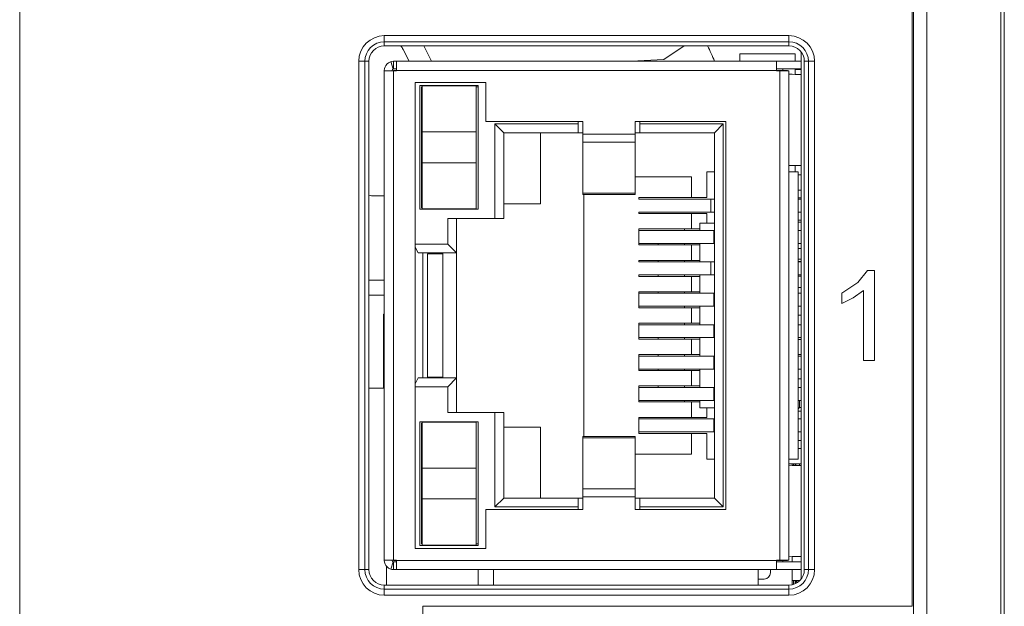
# Model space of a CAD drawing. Units: millimetres. Extents: x 860 to 1560, y -177 to 869.
# Drawn here: x 1011 to 1043, y 350 to 369 of the extents above; entities that cross this region are included whole.
import ezdxf

# ---------------------------------------------------------------- set-up
doc = ezdxf.new("R2010")
doc.units = ezdxf.units.MM
doc.header["$LTSCALE"] = 6
doc.layers.get('0').update_dxf_attribs({"linetype": 'CONTINUOUS'})

msp = doc.modelspace()

# ---------------------------------------------------------------- linework, layer by layer
at = {"lineweight": 15}
for p, q in [((1042.98, 213.109), (1042.98, 433.846)), ((1043.091, 433.858), (1043.091, 213.036)), ((1040.143, 213.906), (1040.143, 433.411)), ((1040.577, 433.413), (1040.577, 214.118)), ((1011.091, 213.063), (1011.091, 401.353)), ((1040.091, 349.548), (1040.091, 401.356)), ((1022.941, 368.08), (1022.941, 367.748)), ((1022.941, 368.08), (1036.091, 368.08)), ((1036.091, 367.748), (1036.091, 368.08)), ((1036.091, 367.881), (1022.941, 367.881)), ((1036.091, 367.748), (1022.941, 367.748)), ((1024.227, 367.748), (1024.476, 367.248)), ((1032.021, 367.31), (1032.689, 367.748)), ((1023.749, 367.248), (1023.55, 367.63)), ((1034.491, 367.495), (1034.491, 367.248)), ((1034.491, 367.495), (1036.291, 367.495)), ((1036.291, 367.495), (1036.291, 367.248)), ((1036.491, 350.439), (1036.491, 367.547)), ((1022.109, 350.738), (1022.109, 367.248)), ((1022.441, 367.248), (1022.109, 367.248)), ((1022.308, 367.248), (1022.308, 350.738)), ((1022.441, 350.738), (1022.441, 367.248)), ((1023.156, 367.236), (1023.227, 366.996)), ((1023.241, 367.248), (1023.241, 366.998)), ((1036.491, 367.248), (1023.241, 367.248)), ((1023.341, 366.943), (1023.341, 367.248)), ((1030.965, 367.248), (1032.021, 367.31)), ((1035.691, 366.943), (1035.691, 367.248)), ((1036.591, 367.248), (1036.591, 350.738)), ((1036.923, 367.248), (1036.591, 367.248)), ((1036.724, 350.738), (1036.724, 367.248)), ((1036.923, 367.248), (1036.923, 350.738)), ((1022.941, 351.038), (1022.941, 366.948)), ((1023.341, 366.943), (1022.941, 366.943)), ((1023.191, 366.943), (1023.191, 366.948)), ((1023.241, 366.998), (1023.341, 366.998)), ((1023.241, 366.948), (1023.241, 351.038)), ((1036.041, 366.948), (1023.241, 366.948)), ((1035.691, 366.998), (1036.491, 366.998)), ((1036.091, 366.943), (1035.691, 366.943)), ((1035.791, 351.038), (1035.791, 366.948)), ((1036.041, 366.948), (1036.041, 366.943)), ((1036.091, 366.943), (1036.091, 351.043)), ((1036.291, 366.998), (1036.291, 366.823)), ((1036.291, 366.983), (1036.491, 366.983)), ((1023.941, 366.563), (1023.941, 351.423)), ((1026.241, 366.563), (1023.941, 366.563)), ((1024.096, 366.463), (1024.096, 362.443)), ((1025.996, 366.463), (1024.096, 366.463)), ((1024.146, 362.493), (1024.146, 366.413)), ((1024.146, 366.413), (1024.171, 366.413)), ((1024.171, 362.453), (1024.171, 366.453)), ((1024.171, 366.453), (1025.921, 366.453)), ((1025.921, 362.453), (1025.921, 366.453)), ((1025.921, 366.413), (1025.996, 366.413)), ((1025.996, 362.443), (1025.996, 366.463)), ((1026.241, 365.293), (1026.241, 366.563)), ((1024.171, 366.023), (1024.146, 366.023)), ((1024.171, 365.423), (1024.146, 365.423)), ((1029.396, 365.293), (1026.241, 365.293)), ((1026.532, 362.143), (1026.532, 365.212)), ((1026.821, 364.923), (1026.532, 365.212)), ((1026.532, 365.212), (1029.246, 365.212)), ((1029.246, 364.923), (1029.246, 365.293)), ((1029.396, 365.293), (1029.396, 362.926)), ((1031.096, 362.926), (1031.096, 365.293)), ((1034.041, 365.293), (1031.096, 365.293)), ((1031.246, 364.923), (1031.246, 365.293)), ((1031.246, 365.212), (1033.959, 365.212)), ((1033.671, 364.923), (1033.959, 365.212)), ((1033.959, 365.212), (1033.959, 352.774)), ((1034.041, 352.693), (1034.041, 365.293)), ((1025.921, 364.953), (1024.171, 364.953)), ((1026.821, 364.923), (1026.821, 362.143)), ((1029.396, 364.923), (1026.821, 364.923)), ((1028.021, 362.623), (1028.021, 364.923)), ((1029.396, 364.885), (1031.096, 364.885)), ((1033.671, 364.923), (1031.096, 364.923)), ((1033.671, 353.063), (1033.671, 364.923)), ((1031.096, 364.625), (1029.396, 364.625)), ((1024.171, 363.953), (1025.921, 363.953)), ((1036.291, 363.863), (1036.291, 363.663)), ((1033.421, 363.663), (1033.421, 362.823)), ((1033.421, 363.663), (1033.671, 363.663)), ((1036.391, 363.663), (1036.091, 363.663)), ((1036.391, 363.663), (1036.391, 354.323)), ((1036.491, 363.563), (1036.391, 363.563)), ((1024.171, 363.483), (1024.146, 363.483)), ((1032.921, 363.493), (1031.096, 363.493)), ((1032.921, 363.493), (1032.921, 362.823)), ((1024.171, 362.883), (1024.146, 362.883)), ((1029.396, 362.967), (1031.096, 362.967)), ((1029.396, 362.926), (1031.096, 362.926)), ((1029.421, 362.926), (1029.421, 355.06)), ((1036.391, 363.063), (1036.491, 363.063)), ((1022.941, 362.873), (1022.608, 362.873)), ((1026.821, 362.623), (1028.021, 362.623)), ((1031.214, 362.823), (1031.214, 362.773)), ((1033.421, 362.823), (1031.214, 362.823)), ((1033.671, 362.773), (1031.214, 362.773)), ((1033.551, 362.353), (1033.551, 362.773)), ((1036.391, 362.81), (1036.491, 362.81)), ((1036.391, 362.773), (1036.491, 362.773)), ((1024.096, 362.443), (1025.996, 362.443)), ((1024.146, 362.493), (1024.171, 362.493)), ((1025.921, 362.453), (1024.171, 362.453)), ((1024.846, 362.453), (1024.846, 362.443)), ((1031.214, 362.353), (1031.214, 362.303)), ((1033.671, 362.353), (1031.214, 362.353)), ((1033.421, 362.303), (1031.214, 362.303)), ((1032.921, 362.303), (1032.921, 361.803)), ((1033.421, 362.303), (1033.421, 361.993)), ((1036.491, 362.353), (1036.391, 362.353)), ((1025.002, 361.312), (1025.002, 362.143)), ((1026.821, 362.143), (1025.002, 362.143)), ((1025.291, 362.143), (1025.291, 355.843)), ((1033.196, 361.993), (1033.196, 361.753)), ((1033.671, 361.993), (1033.196, 361.993)), ((1036.491, 362.092), (1036.391, 362.092)), ((1036.491, 362.02), (1036.391, 362.02)), ((1031.214, 361.803), (1031.214, 361.283)), ((1033.196, 361.803), (1031.214, 361.803)), ((1033.671, 361.753), (1031.214, 361.753)), ((1032.696, 361.803), (1032.696, 361.753)), ((1033.651, 361.333), (1033.651, 361.753)), ((1036.391, 361.753), (1036.491, 361.753)), ((1023.941, 361.312), (1025.002, 361.312)), ((1025.291, 361.023), (1025.002, 361.312)), ((1033.671, 361.333), (1031.214, 361.333)), ((1033.196, 361.283), (1031.214, 361.283)), ((1031.846, 361.283), (1031.846, 361.333)), ((1032.696, 361.333), (1032.696, 361.283)), ((1032.921, 361.283), (1032.921, 360.783)), ((1033.196, 361.333), (1033.196, 360.733)), ((1036.491, 361.333), (1036.391, 361.333)), ((1024.041, 361.023), (1023.941, 361.216)), ((1025.291, 361.023), (1024.041, 361.023)), ((1024.191, 361.023), (1024.191, 356.963)), ((1024.346, 360.993), (1024.346, 356.993)), ((1024.846, 360.993), (1024.346, 360.993)), ((1024.691, 361.023), (1024.691, 360.993)), ((1024.846, 361.023), (1024.846, 356.963)), ((1036.391, 361.172), (1036.491, 361.172)), ((1031.214, 360.783), (1031.214, 360.733)), ((1033.196, 360.783), (1031.214, 360.783)), ((1033.671, 360.733), (1031.214, 360.733)), ((1031.846, 360.733), (1031.846, 360.783)), ((1032.696, 360.783), (1032.696, 360.733)), ((1033.551, 360.313), (1033.551, 360.733)), ((1036.491, 360.822), (1036.391, 360.822)), ((1036.491, 360.75), (1036.391, 360.75)), ((1036.391, 360.733), (1036.491, 360.733)), ((1038.329, 360.063), (1038.647, 360.451)), ((1038.647, 360.451), (1038.876, 360.451)), ((1038.876, 360.451), (1038.876, 357.534)), ((1022.921, 360.14), (1022.441, 360.14)), ((1031.214, 360.313), (1031.214, 360.263)), ((1033.671, 360.313), (1031.214, 360.313)), ((1033.196, 360.263), (1031.214, 360.263)), ((1031.846, 360.263), (1031.846, 360.313)), ((1032.696, 360.313), (1032.696, 360.263)), ((1032.921, 360.263), (1032.921, 359.763)), ((1033.196, 360.313), (1033.196, 359.713)), ((1036.491, 360.313), (1036.391, 360.313)), ((1036.391, 360.27), (1036.491, 360.27)), ((1037.805, 359.722), (1038.329, 360.063)), ((1031.214, 359.763), (1031.214, 359.243)), ((1033.196, 359.763), (1031.214, 359.763)), ((1033.671, 359.713), (1031.214, 359.713)), ((1031.846, 359.713), (1031.846, 359.763)), ((1032.696, 359.763), (1032.696, 359.713)), ((1033.651, 359.293), (1033.651, 359.713)), ((1036.391, 359.902), (1036.491, 359.902)), ((1036.391, 359.713), (1036.491, 359.713)), ((1037.805, 359.377), (1037.805, 359.722)), ((1038.519, 359.807), (1038.181, 359.561)), ((1038.519, 357.534), (1038.519, 359.807)), ((1022.441, 359.657), (1022.941, 359.648)), ((1038.181, 359.561), (1037.805, 359.377)), ((1033.671, 359.293), (1031.214, 359.293)), ((1033.196, 359.243), (1031.214, 359.243)), ((1032.696, 359.293), (1032.696, 359.243)), ((1032.921, 359.243), (1032.921, 358.743)), ((1033.196, 359.293), (1033.196, 358.693)), ((1036.491, 359.293), (1036.391, 359.293)), ((1022.911, 356.635), (1022.911, 359.035)), ((1022.911, 359.035), (1022.941, 359.035)), ((1022.941, 358.935), (1022.911, 358.935)), ((1031.214, 358.223), (1031.214, 358.743)), ((1033.196, 358.743), (1031.214, 358.743)), ((1032.696, 358.743), (1032.696, 358.693)), ((1036.391, 359), (1036.491, 359)), ((1033.671, 358.693), (1031.214, 358.693)), ((1033.651, 358.273), (1033.651, 358.693)), ((1036.391, 358.693), (1036.491, 358.693)), ((1033.671, 358.273), (1031.214, 358.273)), ((1033.196, 358.223), (1031.214, 358.223)), ((1031.846, 358.223), (1031.846, 358.273)), ((1032.696, 358.273), (1032.696, 358.223)), ((1032.921, 357.723), (1032.921, 358.223)), ((1033.196, 358.273), (1033.196, 357.673)), ((1036.491, 358.273), (1036.391, 358.273)), ((1036.491, 358.21), (1036.391, 358.21)), ((1031.214, 357.203), (1031.214, 357.723)), ((1033.196, 357.723), (1031.214, 357.723)), ((1033.671, 357.673), (1031.214, 357.673)), ((1031.846, 357.673), (1031.846, 357.723)), ((1032.696, 357.723), (1032.696, 357.673)), ((1033.651, 357.253), (1033.651, 357.673)), ((1036.391, 357.73), (1036.491, 357.73)), ((1036.391, 357.673), (1036.491, 357.673)), ((1038.876, 357.534), (1038.519, 357.534)), ((1033.671, 357.253), (1031.214, 357.253)), ((1033.196, 357.203), (1031.214, 357.203)), ((1031.846, 357.203), (1031.846, 357.253)), ((1032.696, 357.253), (1032.696, 357.203)), ((1032.921, 356.703), (1032.921, 357.203)), ((1033.196, 357.253), (1033.196, 356.653)), ((1036.491, 357.253), (1036.391, 357.253)), ((1023.941, 356.771), (1024.041, 356.963)), ((1024.041, 356.963), (1025.291, 356.963)), ((1024.346, 356.993), (1024.846, 356.993)), ((1024.691, 356.993), (1024.691, 356.963)), ((1025.291, 356.963), (1025.002, 356.674)), ((1036.491, 356.94), (1036.391, 356.94)), ((1022.441, 356.635), (1022.941, 356.635)), ((1025.002, 356.674), (1023.941, 356.674)), ((1025.002, 355.843), (1025.002, 356.674)), ((1031.214, 356.183), (1031.214, 356.703)), ((1033.196, 356.703), (1031.214, 356.703)), ((1033.671, 356.653), (1031.214, 356.653)), ((1031.846, 356.653), (1031.846, 356.703)), ((1032.696, 356.703), (1032.696, 356.653)), ((1033.651, 356.233), (1033.651, 356.653)), ((1036.391, 356.653), (1036.491, 356.653)), ((1033.671, 356.233), (1031.214, 356.233)), ((1033.196, 356.183), (1031.214, 356.183)), ((1032.696, 356.233), (1032.696, 356.183)), ((1032.921, 355.683), (1032.921, 356.183)), ((1033.196, 356.233), (1033.196, 355.993)), ((1036.491, 356.233), (1036.391, 356.233)), ((1036.431, 356.233), (1036.431, 356.003)), ((1026.821, 355.843), (1025.002, 355.843)), ((1026.532, 352.774), (1026.532, 355.843)), ((1026.821, 355.843), (1026.821, 353.063)), ((1033.196, 355.993), (1033.671, 355.993)), ((1033.421, 355.683), (1033.421, 355.993)), ((1036.391, 355.883), (1036.491, 355.883)), ((1036.431, 356.003), (1036.393, 355.966)), ((1036.491, 356.003), (1036.431, 356.003)), ((1024.096, 351.523), (1024.096, 355.543)), ((1024.096, 355.543), (1025.996, 355.543)), ((1024.171, 351.533), (1024.171, 355.533)), ((1024.171, 355.533), (1025.921, 355.533)), ((1024.846, 355.543), (1024.846, 355.533)), ((1025.921, 351.533), (1025.921, 355.533)), ((1025.996, 355.543), (1025.996, 351.523)), ((1031.214, 355.163), (1031.214, 355.683)), ((1033.421, 355.683), (1031.214, 355.683)), ((1033.671, 355.633), (1031.214, 355.633)), ((1033.651, 355.213), (1033.651, 355.633)), ((1036.391, 355.633), (1036.491, 355.633)), ((1024.146, 351.573), (1024.146, 355.493)), ((1024.171, 355.493), (1024.146, 355.493)), ((1026.821, 355.363), (1028.021, 355.363)), ((1028.021, 355.363), (1028.021, 353.063)), ((1033.671, 355.213), (1031.214, 355.213)), ((1036.491, 355.213), (1036.391, 355.213)), ((1024.171, 355.103), (1024.146, 355.103)), ((1029.396, 355.06), (1029.396, 352.693)), ((1031.096, 355.06), (1029.396, 355.06)), ((1031.096, 355.02), (1029.396, 355.02)), ((1031.096, 352.693), (1031.096, 355.06)), ((1033.421, 355.163), (1031.214, 355.163)), ((1032.921, 354.493), (1032.921, 355.163)), ((1033.421, 354.323), (1033.421, 355.163)), ((1036.491, 354.93), (1036.391, 354.931)), ((1036.491, 354.673), (1036.391, 354.673)), ((1024.171, 354.503), (1024.146, 354.503)), ((1032.921, 354.493), (1031.096, 354.493)), ((1033.421, 354.323), (1033.671, 354.323)), ((1036.391, 354.323), (1036.091, 354.323)), ((1025.921, 354.033), (1024.171, 354.033)), ((1036.091, 354.173), (1036.491, 354.173)), ((1036.191, 354.173), (1036.191, 354.125)), ((1036.241, 354.124), (1036.241, 354.173)), ((1036.291, 354.123), (1036.291, 354.173)), ((1036.311, 354.123), (1036.311, 354.173)), ((1036.431, 354.12), (1036.431, 354.173)), ((1029.396, 353.361), (1031.096, 353.361)), ((1024.171, 353.033), (1025.921, 353.033)), ((1026.821, 353.063), (1026.532, 352.774)), ((1029.396, 353.063), (1026.821, 353.063)), ((1029.246, 352.693), (1029.246, 353.063)), ((1031.096, 353.102), (1029.396, 353.102)), ((1033.671, 353.063), (1031.096, 353.063)), ((1031.246, 352.693), (1031.246, 353.063)), ((1033.671, 353.063), (1033.959, 352.774)), ((1026.241, 351.423), (1026.241, 352.693)), ((1026.241, 352.693), (1029.396, 352.693)), ((1029.246, 352.774), (1026.532, 352.774)), ((1031.096, 352.693), (1034.041, 352.693)), ((1033.959, 352.774), (1031.246, 352.774)), ((1024.171, 352.563), (1024.146, 352.563)), ((1024.171, 351.963), (1024.146, 351.963)), ((1023.941, 351.423), (1026.241, 351.423)), ((1025.996, 351.523), (1024.096, 351.523)), ((1024.171, 351.573), (1024.146, 351.573)), ((1025.921, 351.533), (1024.171, 351.533)), ((1025.996, 351.573), (1025.921, 351.573)), ((1022.941, 351.043), (1023.341, 351.043)), ((1023.191, 351.043), (1023.191, 351.038)), ((1023.341, 350.738), (1023.341, 351.043)), ((1035.691, 350.738), (1035.691, 351.043)), ((1035.691, 351.043), (1036.091, 351.043)), ((1036.041, 351.043), (1036.041, 351.038)), ((1036.191, 351.162), (1036.191, 350.988)), ((1022.109, 350.738), (1022.441, 350.738)), ((1023.011, 350.846), (1023.011, 350.238)), ((1023.227, 350.99), (1023.156, 350.75)), ((1036.041, 351.038), (1023.241, 351.038)), ((1023.241, 350.988), (1023.241, 350.738)), ((1023.341, 350.988), (1023.241, 350.988)), ((1036.491, 350.738), (1023.241, 350.738)), ((1025.991, 350.738), (1025.991, 350.238)), ((1026.491, 350.738), (1026.491, 350.238)), ((1035.091, 350.238), (1035.091, 350.738)), ((1035.491, 350.738), (1035.491, 350.633)), ((1035.691, 350.988), (1036.491, 350.988)), ((1036.191, 350.738), (1036.191, 350.25)), ((1036.591, 350.738), (1036.923, 350.738)), ((1035.091, 350.433), (1035.291, 350.433)), ((1022.941, 350.238), (1022.941, 349.906)), ((1022.941, 350.238), (1036.091, 350.238)), ((1022.941, 350.105), (1036.091, 350.105)), ((1036.091, 349.906), (1036.091, 350.238)), ((1036.447, 350.388), (1036.191, 350.388)), ((1036.241, 350.262), (1036.241, 350.388)), ((1036.291, 350.28), (1036.291, 350.388)), ((1036.311, 350.29), (1036.311, 350.383)), ((1036.311, 350.383), (1036.369, 350.324)), ((1036.311, 350.383), (1036.443, 350.383)), ((1036.091, 349.906), (1022.941, 349.906)), ((1024.191, 349.548), (1024.191, 348.958)), ((1024.191, 349.548), (1040.091, 349.548))]:
    msp.add_line(p, q, dxfattribs=at)
for centre, radius, start, end in [((1022.941, 367.248), 0.832, 90, 180), ((1036.091, 367.248), 0.832, 0, 90), ((1022.941, 367.248), 0.633, 90, 180), ((1022.941, 367.248), 0.5, 90, 180), ((1022.061, 366.852), 1.68, 27.6, 32.2697), ((1029.331, 365.58), 4.65, 21.0288, 27.799), ((1036.091, 367.248), 0.633, 0, 90), ((1036.091, 367.248), 0.5, 0, 90), ((1023.241, 366.948), 0.3, 90, 180), ((1023.241, 366.948), 0.05, 90, 180), ((1035.591, 366.948), 0.3, 0, 9.622), ((1022.608, 363.473), 0.6, 253.7834, 270), ((1022.921, 360.41), 0.27, 270, 274.2638), ((1022.941, 350.738), 0.832, 180, 270), ((1022.941, 350.738), 0.633, 180, 270), ((1022.941, 350.738), 0.5, 180, 270), ((1023.241, 351.038), 0.3, 180, 270), ((1023.241, 351.038), 0.05, 180, 270), ((1035.591, 351.038), 0.3, 350.378, 0), ((1036.091, 350.738), 0.832, 270, 360), ((1036.091, 350.738), 0.633, 270, 0), ((1036.091, 350.738), 0.5, 270, 0), ((1035.291, 350.633), 0.2, 270, 0)]:
    msp.add_arc(centre, radius, start, end, dxfattribs=at)
for centre, start_param, end_param in [((1031.351, 365.343), 7.599722, 7.619895), ((1031.351, 365.343), 4.946476, 4.966649), ((1031.351, 352.643), 1.316536, 1.336709), ((1031.351, 352.643), -1.336709, -1.316536)]:
    msp.add_ellipse(centre, major_axis=(20.435, 0), ratio=0.074627, start_param=start_param, end_param=end_param, dxfattribs=at)

doc.saveas('drawing.dxf')
